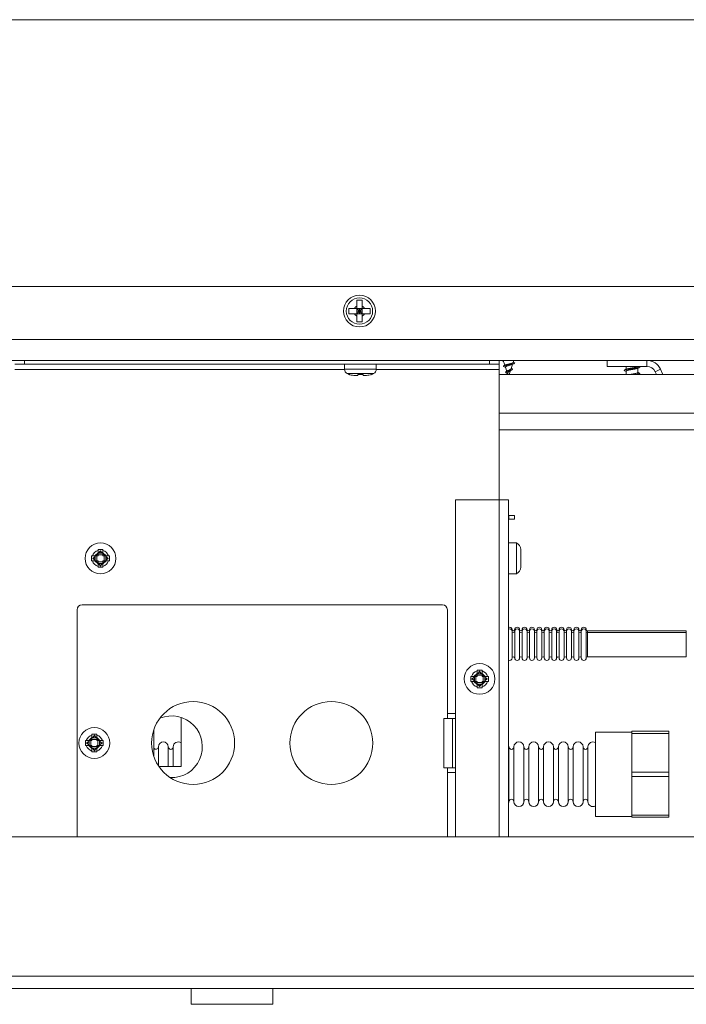
# Model space of a CAD drawing. Units: inches. Extents: x 44 to 216, y -39 to 93.
# Drawn here: x 99 to 105, y -19 to -9 of the extents above; entities that cross this region are included whole.
import ezdxf

# ---------------------------------------------------------------- set-up
doc = ezdxf.new("R2010")
doc.units = ezdxf.units.IN
doc.header["$MEASUREMENT"] = 0

msp = doc.modelspace()

# ---------------------------------------------------------------- linework, layer by layer
at = {"color": 7, "linetype": 'Continuous', "lineweight": 15}
for p, q in [((83.2091, -8.5781), (140.9231, -8.5781)), ((138.5661, -11.2788), (85.5661, -11.2788)), ((102.0931, -11.4199), (102.0391, -11.4199)), ((101.9572, -11.5018), (101.9572, -11.5558)), ((102.0153, -11.5018), (102.0391, -11.5018)), ((102.0153, -11.5558), (102.0391, -11.5558)), ((102.0391, -11.5018), (102.0931, -11.5018)), ((102.0391, -11.5018), (102.0391, -11.5558)), ((102.0391, -11.5018), (102.0661, -11.5288)), ((102.0661, -11.5288), (102.0391, -11.5558)), ((102.0661, -11.5288), (102.0391, -11.5288)), ((102.0391, -11.5796), (102.0391, -11.5558)), ((102.0391, -11.5558), (102.0931, -11.5558)), ((102.0661, -11.5288), (102.0931, -11.5018)), ((102.0661, -11.5288), (102.0661, -11.5018)), ((102.0931, -11.5288), (102.0661, -11.5288)), ((102.0661, -11.5558), (102.0661, -11.5288)), ((102.0931, -11.5558), (102.0661, -11.5288)), ((102.0931, -11.5018), (102.0931, -11.5558)), ((102.0931, -11.5796), (102.0931, -11.5558)), ((102.175, -11.5558), (102.175, -11.5018)), ((102.0391, -11.6378), (102.0931, -11.6378)), ((138.5661, -11.8162), (85.5661, -11.8162)), ((138.5661, -12.0288), (85.5661, -12.0288)), ((98.6751, -12.0288), (98.6751, -12.0668)), ((103.3821, -12.0668), (103.3821, -12.0288)), ((103.4821, -12.0288), (103.4821, -12.0668)), ((103.522, -12.0288), (103.5378, -12.0783)), ((103.6214, -12.0497), (103.6281, -12.0288)), ((104.5753, -12.0888), (104.5753, -12.0288)), ((104.9773, -12.0888), (104.9773, -12.0288)), ((98.6751, -12.0668), (98.5751, -12.0668)), ((103.3821, -12.0668), (98.6751, -12.0668)), ((101.9142, -12.0668), (101.9142, -12.117)), ((102.2359, -12.117), (102.2359, -12.0668)), ((103.4821, -12.0668), (103.3821, -12.0668)), ((103.4821, -12.1218), (103.4821, -12.0668)), ((103.4821, -12.1218), (103.4821, -13.4418)), ((103.5439, -12.0973), (103.5575, -12.1397)), ((103.5656, -12.1651), (103.5663, -12.1674)), ((103.5828, -12.1704), (103.5951, -12.1319)), ((103.601, -12.1136), (103.6155, -12.0683)), ((103.6105, -12.1133), (103.6024, -12.1092)), ((104.5753, -12.0888), (104.9773, -12.0888)), ((104.7651, -12.0888), (104.7651, -12.1188)), ((104.7651, -12.1373), (104.7651, -12.1704)), ((104.8851, -12.0892), (104.8851, -12.0888)), ((104.8851, -12.1522), (104.8851, -12.1077)), ((105.1152, -12.1184), (105.0604, -12.1428)), ((105.0604, -12.1428), (105.0727, -12.1704)), ((105.1152, -12.1184), (105.1384, -12.1704)), ((102.0243, -12.1818), (102.0481, -12.1818)), ((102.1021, -12.1723), (102.0481, -12.1723)), ((102.1021, -12.1818), (102.1258, -12.1818)), ((103.4821, -12.1704), (134.2684, -12.1704)), ((103.5663, -12.1674), (103.5673, -12.1704)), ((103.5667, -12.1686), (103.5667, -12.1686)), ((139.5486, -12.7304), (103.4821, -12.7304)), ((103.0371, -13.4418), (103.4821, -13.4418)), ((103.0371, -16.8534), (103.0371, -13.4418)), ((103.4821, -13.4418), (103.5751, -13.4418)), ((103.5751, -13.4418), (103.5751, -16.8534)), ((103.5751, -13.5988), (103.5771, -13.5988)), ((103.5751, -13.6368), (103.5771, -13.6368)), ((103.5771, -13.6368), (103.5771, -13.5988)), ((103.5771, -13.5988), (103.6371, -13.5988)), ((103.6371, -13.6368), (103.5771, -13.6368)), ((103.6371, -13.5988), (103.6371, -13.6368)), ((99.4681, -13.944), (99.4181, -13.944)), ((99.4181, -13.944), (99.4181, -13.9526)), ((99.4181, -13.9526), (99.4181, -13.9775)), ((99.4431, -13.9557), (99.4243, -13.9812)), ((99.4618, -13.9812), (99.4431, -13.9557)), ((99.4431, -13.9624), (99.4431, -13.9557)), ((99.4681, -13.944), (99.4681, -13.9526)), ((99.4681, -13.9526), (99.4681, -13.9775)), ((103.6551, -13.8778), (103.5751, -13.8778)), ((103.6551, -14.0338), (103.6551, -13.8778)), ((103.6996, -13.944), (103.7001, -13.9526)), ((103.7001, -14.0088), (103.7001, -13.9526)), ((99.3533, -14.0088), (99.3618, -14.0088)), ((99.3533, -14.0088), (99.3533, -14.0588)), ((99.3533, -14.0588), (99.3618, -14.0588)), ((99.3618, -14.0088), (99.3867, -14.0088)), ((99.3618, -14.0588), (99.3867, -14.0588)), ((99.3904, -14.0151), (99.3649, -14.0338)), ((99.3649, -14.0338), (99.3904, -14.0526)), ((99.3716, -14.0338), (99.3649, -14.0338)), ((99.3904, -14.0151), (99.3716, -14.0338)), ((99.3716, -14.0338), (99.3904, -14.0526)), ((99.4181, -13.9775), (99.3867, -14.0088)), ((99.3966, -14.0088), (99.3867, -14.0088)), ((99.3867, -14.0588), (99.4181, -14.0902)), ((99.3966, -14.0588), (99.3867, -14.0588)), ((99.3904, -14.0151), (99.3904, -14.0526)), ((99.4181, -13.9874), (99.3966, -14.0088)), ((99.3966, -14.0088), (99.4181, -14.0088)), ((99.3966, -14.0588), (99.4181, -14.0803)), ((99.3966, -14.0588), (99.4181, -14.0588)), ((99.4067, -14.0588), (99.4067, -14.0088)), ((99.4181, -13.9874), (99.4181, -13.9775)), ((99.4181, -13.9874), (99.4181, -14.0088)), ((99.4181, -13.9975), (99.4681, -13.9975)), ((99.4181, -14.0588), (99.4181, -14.0803)), ((99.4431, -13.9624), (99.4243, -13.9812)), ((99.4618, -13.9812), (99.4243, -13.9812)), ((99.4618, -13.9812), (99.4431, -13.9624)), ((99.4994, -14.0088), (99.4681, -13.9775)), ((99.4681, -13.9874), (99.4681, -13.9775)), ((99.4895, -14.0088), (99.4681, -13.9874)), ((99.4681, -13.9874), (99.4681, -14.0088)), ((99.4681, -14.0088), (99.4895, -14.0088)), ((99.4681, -14.0803), (99.4895, -14.0588)), ((99.4681, -14.0902), (99.4994, -14.0588)), ((99.4681, -14.0588), (99.4895, -14.0588)), ((99.4681, -14.0588), (99.4681, -14.0803)), ((99.4794, -14.0588), (99.4794, -14.0088)), ((99.4994, -14.0088), (99.4895, -14.0088)), ((99.4994, -14.0588), (99.4895, -14.0588)), ((99.5212, -14.0338), (99.4958, -14.0151)), ((99.4958, -14.0526), (99.4958, -14.0151)), ((99.5145, -14.0338), (99.4958, -14.0151)), ((99.4958, -14.0526), (99.5212, -14.0338)), ((99.4958, -14.0526), (99.5145, -14.0338)), ((99.4994, -14.0088), (99.5243, -14.0088)), ((99.4994, -14.0588), (99.5243, -14.0588)), ((99.5145, -14.0338), (99.5212, -14.0338)), ((99.5243, -14.0088), (99.5329, -14.0088)), ((99.5243, -14.0588), (99.5329, -14.0588)), ((99.5329, -14.0588), (99.5329, -14.0088)), ((103.6551, -14.1898), (103.6551, -14.0338)), ((103.6996, -14.0088), (103.7001, -14.0088)), ((103.6996, -14.0088), (103.6996, -14.0588)), ((103.6996, -14.0588), (103.7001, -14.0588)), ((103.7001, -14.1151), (103.7001, -14.0588)), ((99.4181, -14.0702), (99.4681, -14.0702)), ((99.4181, -14.0902), (99.4181, -14.0803)), ((99.4181, -14.0902), (99.4181, -14.1151)), ((99.4181, -14.1151), (99.4181, -14.1236)), ((99.4181, -14.1236), (99.4681, -14.1236)), ((99.4243, -14.0865), (99.4618, -14.0865)), ((99.4243, -14.0865), (99.4431, -14.112)), ((99.4243, -14.0865), (99.4431, -14.1053)), ((99.4431, -14.112), (99.4618, -14.0865)), ((99.4431, -14.1053), (99.4618, -14.0865)), ((99.4431, -14.1053), (99.4431, -14.112)), ((99.4681, -14.0902), (99.4681, -14.0803)), ((99.4681, -14.0902), (99.4681, -14.1151)), ((99.4681, -14.1151), (99.4681, -14.1236)), ((103.7001, -14.1151), (103.6996, -14.1236)), ((103.5751, -14.1898), (103.6551, -14.1898)), ((99.2061, -14.5538), (99.2061, -16.8534)), ((102.9061, -14.5038), (99.2561, -14.5038)), ((102.9561, -15.6538), (102.9561, -14.5538)), ((103.6126, -14.7554), (103.6126, -14.7731)), ((103.6376, -14.7554), (103.6376, -14.7731)), ((103.6876, -14.7554), (103.6876, -14.7731)), ((103.7126, -14.7554), (103.7126, -14.7731)), ((103.7626, -14.7554), (103.7626, -14.7731)), ((103.7876, -14.7554), (103.7876, -14.7731)), ((103.8376, -14.7554), (103.8376, -14.7731)), ((103.8626, -14.7554), (103.8626, -14.7731)), ((103.9126, -14.7554), (103.9126, -14.7731)), ((103.9376, -14.7554), (103.9376, -14.7731)), ((103.9876, -14.7554), (103.9876, -14.7731)), ((104.0126, -14.7554), (104.0126, -14.7731)), ((104.0626, -14.7554), (104.0626, -14.7731)), ((104.0876, -14.7554), (104.0876, -14.7731)), ((104.1376, -14.7554), (104.1376, -14.7731)), ((104.1626, -14.7554), (104.1626, -14.7731)), ((104.2126, -14.7554), (104.2126, -14.7731)), ((104.2376, -14.7554), (104.2376, -14.7731)), ((104.2876, -14.7554), (104.2876, -14.7731)), ((104.3126, -14.7554), (104.3126, -14.7731)), ((104.3626, -14.7554), (104.3626, -14.7731)), ((103.6126, -14.7731), (103.6126, -15.0421)), ((103.6376, -14.7731), (103.6376, -15.0421)), ((103.6876, -14.7731), (103.6876, -15.0421)), ((103.7126, -14.7731), (103.7126, -15.0421)), ((103.7626, -14.7731), (103.7626, -15.0421)), ((103.7876, -14.7731), (103.7876, -15.0421)), ((103.8376, -14.7731), (103.8376, -15.0421)), ((103.8626, -14.7731), (103.8626, -15.0421)), ((103.9126, -14.7731), (103.9126, -15.0421)), ((103.9376, -14.7731), (103.9376, -15.0421)), ((103.9876, -14.7731), (103.9876, -15.0421)), ((104.0126, -14.7731), (104.0126, -15.0421)), ((104.0626, -14.7731), (104.0626, -15.0421)), ((104.0876, -14.7731), (104.0876, -15.0421)), ((104.1376, -14.7731), (104.1376, -15.0421)), ((104.1626, -14.7731), (104.1626, -15.0421)), ((104.2126, -14.7731), (104.2126, -15.0421)), ((104.2376, -14.7731), (104.2376, -15.0421)), ((104.2876, -14.7731), (104.2876, -15.0421)), ((104.3126, -14.7731), (104.3126, -15.0421)), ((104.3626, -14.7731), (104.3626, -15.0421)), ((105.3751, -14.7679), (104.3751, -14.7679)), ((105.3751, -14.7856), (104.3751, -14.7856)), ((105.3751, -14.7679), (105.3751, -14.7856)), ((105.3751, -14.7856), (105.3751, -15.0296)), ((104.3751, -15.0296), (105.3751, -15.0296)), ((103.1923, -15.2293), (103.1923, -15.2793)), ((103.1923, -15.2293), (103.2008, -15.2293)), ((103.2008, -15.2293), (103.2257, -15.2293)), ((103.2294, -15.2356), (103.2039, -15.2543)), ((103.2039, -15.2543), (103.2294, -15.2731)), ((103.2106, -15.2543), (103.2039, -15.2543)), ((103.2294, -15.2356), (103.2106, -15.2543)), ((103.2106, -15.2543), (103.2294, -15.2731)), ((103.2571, -15.198), (103.2257, -15.2293)), ((103.2356, -15.2293), (103.2257, -15.2293)), ((103.2294, -15.2356), (103.2294, -15.2731)), ((103.2571, -15.2079), (103.2356, -15.2293)), ((103.2356, -15.2293), (103.2571, -15.2293)), ((103.2457, -15.2793), (103.2457, -15.2293)), ((103.3071, -15.1645), (103.2571, -15.1645)), ((103.2571, -15.1645), (103.2571, -15.1731)), ((103.2571, -15.1731), (103.2571, -15.198)), ((103.2571, -15.2079), (103.2571, -15.198)), ((103.2571, -15.2079), (103.2571, -15.2293)), ((103.2571, -15.218), (103.3071, -15.218)), ((103.2821, -15.1762), (103.2633, -15.2016)), ((103.2821, -15.1829), (103.2633, -15.2016)), ((103.3008, -15.2016), (103.2633, -15.2016)), ((103.3008, -15.2016), (103.2821, -15.1762)), ((103.2821, -15.1829), (103.2821, -15.1762)), ((103.3008, -15.2016), (103.2821, -15.1829)), ((103.3071, -15.1645), (103.3071, -15.1731)), ((103.3071, -15.1731), (103.3071, -15.198)), ((103.3384, -15.2293), (103.3071, -15.198)), ((103.3071, -15.2079), (103.3071, -15.198)), ((103.3285, -15.2293), (103.3071, -15.2079)), ((103.3071, -15.2079), (103.3071, -15.2293)), ((103.3071, -15.2293), (103.3285, -15.2293)), ((103.3184, -15.2793), (103.3184, -15.2293)), ((103.3384, -15.2293), (103.3285, -15.2293)), ((103.3602, -15.2543), (103.3348, -15.2356)), ((103.3348, -15.2731), (103.3348, -15.2356)), ((103.3535, -15.2543), (103.3348, -15.2356)), ((103.3348, -15.2731), (103.3602, -15.2543)), ((103.3348, -15.2731), (103.3535, -15.2543)), ((103.3384, -15.2293), (103.3633, -15.2293)), ((103.3535, -15.2543), (103.3602, -15.2543)), ((103.3633, -15.2293), (103.3719, -15.2293)), ((103.3719, -15.2793), (103.3719, -15.2293)), ((103.1923, -15.2793), (103.2008, -15.2793)), ((103.2008, -15.2793), (103.2257, -15.2793)), ((103.2257, -15.2793), (103.2571, -15.3107)), ((103.2356, -15.2793), (103.2257, -15.2793)), ((103.2356, -15.2793), (103.2571, -15.3008)), ((103.2356, -15.2793), (103.2571, -15.2793)), ((103.2571, -15.2793), (103.2571, -15.3008)), ((103.2571, -15.2907), (103.3071, -15.2907)), ((103.2571, -15.3107), (103.2571, -15.3008)), ((103.2571, -15.3107), (103.2571, -15.3356)), ((103.2571, -15.3356), (103.2571, -15.3441)), ((103.2571, -15.3441), (103.3071, -15.3441)), ((103.2633, -15.307), (103.3008, -15.307)), ((103.2633, -15.307), (103.2821, -15.3325)), ((103.2633, -15.307), (103.2821, -15.3258)), ((103.2821, -15.3325), (103.3008, -15.307)), ((103.2821, -15.3258), (103.3008, -15.307)), ((103.2821, -15.3258), (103.2821, -15.3325)), ((103.3071, -15.3107), (103.3384, -15.2793)), ((103.3071, -15.3008), (103.3285, -15.2793)), ((103.3071, -15.2793), (103.3285, -15.2793)), ((103.3071, -15.2793), (103.3071, -15.3008)), ((103.3071, -15.3107), (103.3071, -15.3008)), ((103.3071, -15.3107), (103.3071, -15.3356)), ((103.3071, -15.3356), (103.3071, -15.3441)), ((103.3384, -15.2793), (103.3285, -15.2793)), ((103.3384, -15.2793), (103.3633, -15.2793)), ((103.3633, -15.2793), (103.3719, -15.2793)), ((100.2601, -15.6451), (100.2601, -16.1418)), ((102.9198, -15.6538), (102.9561, -15.6538)), ((102.9198, -16.1538), (102.9198, -15.6538)), ((103.0371, -15.6038), (102.9561, -15.6038)), ((102.9561, -15.6538), (103.0086, -15.6538)), ((103.0086, -16.1538), (103.0086, -15.6538)), ((103.0371, -15.6538), (103.0086, -15.6538)), ((99.3561, -15.8475), (99.3247, -15.8788)), ((99.4061, -15.814), (99.3561, -15.814)), ((99.3561, -15.814), (99.3561, -15.8226)), ((99.3561, -15.8226), (99.3561, -15.8475)), ((99.3561, -15.8574), (99.3561, -15.8475)), ((99.3811, -15.8257), (99.3623, -15.8512)), ((99.3811, -15.8324), (99.3623, -15.8512)), ((99.3998, -15.8512), (99.3623, -15.8512)), ((99.3998, -15.8512), (99.3811, -15.8257)), ((99.3811, -15.8324), (99.3811, -15.8257)), ((99.3998, -15.8512), (99.3811, -15.8324)), ((99.4061, -15.814), (99.4061, -15.8226)), ((99.4061, -15.8226), (99.4061, -15.8475)), ((99.4374, -15.8788), (99.4061, -15.8475)), ((99.4061, -15.8574), (99.4061, -15.8475)), ((99.9821, -16.035), (99.9821, -15.7727)), ((104.8251, -15.7926), (104.4551, -15.7926)), ((104.4551, -15.7926), (104.4551, -16.6476)), ((105.2001, -15.7851), (104.8251, -15.7851)), ((104.8251, -15.7851), (104.8251, -15.8072)), ((104.8251, -15.8072), (105.2001, -15.8072)), ((104.8251, -16.1979), (104.8251, -15.8072)), ((105.2001, -15.7851), (105.2001, -15.8072)), ((105.2001, -15.8072), (105.2001, -16.1979)), ((99.2913, -15.8788), (99.2913, -15.9288)), ((99.2913, -15.8788), (99.2998, -15.8788)), ((99.2913, -15.9288), (99.2998, -15.9288)), ((99.2998, -15.8788), (99.3247, -15.8788)), ((99.2998, -15.9288), (99.3247, -15.9288)), ((99.3284, -15.8851), (99.3029, -15.9038)), ((99.3029, -15.9038), (99.3284, -15.9226)), ((99.3096, -15.9038), (99.3029, -15.9038)), ((99.3284, -15.8851), (99.3096, -15.9038)), ((99.3096, -15.9038), (99.3284, -15.9226)), ((99.3346, -15.8788), (99.3247, -15.8788)), ((99.3247, -15.9288), (99.3561, -15.9602)), ((99.3346, -15.9288), (99.3247, -15.9288)), ((99.3284, -15.8851), (99.3284, -15.9226)), ((99.3561, -15.8574), (99.3346, -15.8788)), ((99.3346, -15.8788), (99.3561, -15.8788)), ((99.3346, -15.9288), (99.3561, -15.9503)), ((99.3346, -15.9288), (99.3561, -15.9288)), ((99.3447, -15.9288), (99.3447, -15.8788)), ((99.3561, -15.8574), (99.3561, -15.8788)), ((99.3561, -15.8675), (99.4061, -15.8675)), ((99.3561, -15.9288), (99.3561, -15.9503)), ((99.3561, -15.9402), (99.4061, -15.9402)), ((99.3561, -15.9602), (99.3561, -15.9503)), ((99.4275, -15.8788), (99.4061, -15.8574)), ((99.4061, -15.8574), (99.4061, -15.8788)), ((99.4061, -15.8788), (99.4275, -15.8788)), ((99.4061, -15.9503), (99.4275, -15.9288)), ((99.4061, -15.9602), (99.4374, -15.9288)), ((99.4061, -15.9288), (99.4275, -15.9288)), ((99.4061, -15.9288), (99.4061, -15.9503)), ((99.4061, -15.9602), (99.4061, -15.9503)), ((99.4174, -15.9288), (99.4174, -15.8788)), ((99.4374, -15.8788), (99.4275, -15.8788)), ((99.4374, -15.9288), (99.4275, -15.9288)), ((99.4592, -15.9038), (99.4338, -15.8851)), ((99.4338, -15.9226), (99.4338, -15.8851)), ((99.4525, -15.9038), (99.4338, -15.8851)), ((99.4338, -15.9226), (99.4592, -15.9038)), ((99.4338, -15.9226), (99.4525, -15.9038)), ((99.4374, -15.8788), (99.4623, -15.8788)), ((99.4374, -15.9288), (99.4623, -15.9288)), ((99.4525, -15.9038), (99.4592, -15.9038)), ((99.4623, -15.8788), (99.4709, -15.8788)), ((99.4623, -15.9288), (99.4709, -15.9288)), ((99.4709, -15.9288), (99.4709, -15.8788)), ((100.0301, -15.9426), (100.0301, -16.1345)), ((100.1301, -15.9426), (100.1301, -16.1418)), ((100.1801, -15.9426), (100.1801, -16.1418)), ((103.5801, -15.9426), (103.5801, -16.4976)), ((103.6301, -15.9426), (103.6301, -16.4976)), ((103.7301, -15.9426), (103.7301, -16.4976)), ((103.7801, -15.9426), (103.7801, -16.4976)), ((103.8801, -15.9426), (103.8801, -16.4976)), ((103.9301, -15.9426), (103.9301, -16.4976)), ((104.0301, -15.9426), (104.0301, -16.4976)), ((104.0801, -15.9426), (104.0801, -16.4976)), ((104.1801, -15.9426), (104.1801, -16.4976)), ((104.2301, -15.9426), (104.2301, -16.4976)), ((104.3301, -15.9426), (104.3301, -16.4976)), ((104.3801, -15.9426), (104.3801, -16.4976)), ((99.3561, -15.9602), (99.3561, -15.9851)), ((99.3561, -15.9851), (99.3561, -15.9936)), ((99.3561, -15.9936), (99.4061, -15.9936)), ((99.3623, -15.9565), (99.3998, -15.9565)), ((99.3623, -15.9565), (99.3811, -15.982)), ((99.3623, -15.9565), (99.3811, -15.9753)), ((99.3811, -15.982), (99.3998, -15.9565)), ((99.3811, -15.9753), (99.3998, -15.9565)), ((99.3811, -15.9753), (99.3811, -15.982)), ((99.4061, -15.9602), (99.4061, -15.9851)), ((99.4061, -15.9851), (99.4061, -15.9936)), ((100.035, -16.1418), (100.2601, -16.1418)), ((102.9561, -16.1538), (102.9198, -16.1538)), ((102.9561, -16.8534), (102.9561, -16.1538)), ((103.0086, -16.1538), (102.9561, -16.1538)), ((103.0086, -16.1538), (103.0371, -16.1538)), ((102.9561, -16.2038), (103.0371, -16.2038)), ((105.2001, -16.1979), (104.8251, -16.1979)), ((104.8251, -16.1979), (104.8251, -16.2422)), ((104.8251, -16.2422), (105.2001, -16.2422)), ((104.8251, -16.6329), (104.8251, -16.2422)), ((105.2001, -16.1979), (105.2001, -16.2422)), ((105.2001, -16.2422), (105.2001, -16.6329)), ((104.4551, -16.6476), (104.8251, -16.6476)), ((105.2001, -16.6329), (104.8251, -16.6329)), ((104.8251, -16.6329), (104.8251, -16.6551)), ((105.2001, -16.6329), (105.2001, -16.6551)), ((104.8251, -16.6551), (105.2001, -16.6551)), ((74.8136, -16.8534), (149.3186, -16.8534)), ((91.9271, -18.3914), (149.3186, -18.3914)), ((100.3601, -18.3914), (100.3601, -18.5498)), ((101.1901, -18.5498), (101.1901, -18.3914)), ((101.1901, -18.5498), (100.3601, -18.5498))]:
    msp.add_line(p, q, dxfattribs=at)
at = {"color": 8, "linetype": 'Continuous', "lineweight": 15}
for p, q in [((98.5751, -12.1218), (101.9144, -12.1218)), ((101.9142, -12.117), (102.2359, -12.117)), ((101.9417, -12.1628), (102.2084, -12.1628)), ((102.2357, -12.1218), (103.4821, -12.1218)), ((103.4821, -12.5634), (139.5486, -12.5634)), ((103.4821, -13.4418), (103.4821, -16.8534)), ((104.3751, -14.7679), (104.3751, -14.7856)), ((104.3751, -14.7856), (104.3751, -15.0296)), ((91.9271, -18.2659), (149.3186, -18.2659))]:
    msp.add_line(p, q, dxfattribs=at)
at = {"color": 7, "linetype": 'Continuous', "lineweight": 15, "flags": 128}
for points in [[(103.6103, -12.1133), (103.6135, -12.1151), (103.6153, -12.1175), (103.6148, -12.1198), (103.6122, -12.1221), (103.6076, -12.1245), (103.6015, -12.1268), (103.5941, -12.1292), (103.5861, -12.1315), (103.5778, -12.1339), (103.5698, -12.1362), (103.5624, -12.1386), (103.5561, -12.1409), (103.5512, -12.1432), (103.5479, -12.1456), (103.5462, -12.1479), (103.546, -12.1489), (103.546, -12.1489)], [(103.5801, -15.9426), (103.5763, -15.9234), (103.5751, -15.9208)], [(103.5751, -16.5194), (103.5763, -16.5167), (103.5801, -16.4976)]]:
    msp.add_lwpolyline(points, dxfattribs=at)
at = {"color": 7, "linetype": 'Continuous', "lineweight": 15}
for centre, radius in [((102.0661, -11.5288), 0.1609), ((102.0661, -11.5288), 0.1334), ((99.4431, -14.0338), 0.156), ((103.2821, -15.2543), 0.156), ((100.3811, -15.9038), 0.42), ((101.7811, -15.9038), 0.42), ((99.3811, -15.9038), 0.156)]:
    msp.add_circle(centre, radius, dxfattribs=at)
for centre, radius, start, end in [((102.0661, -11.5288), 0.0575, 118.00608, 151.99392), ((102.0661, -11.5288), 0.0575, 208.00608, 241.99392), ((102.0661, -11.5288), 0.0575, 28.00608, 61.99392), ((102.0661, -11.5288), 0.0575, 298.00608, 331.99392), ((104.9773, -12.1798), 0.151, 24, 90), ((101.9662, -12.117), 0.052, 180, 241.88306), ((102.0176, -12.0208), 0.161, 241.88306, 251.29951), ((102.1326, -12.0208), 0.161, 288.73717, 298.11694), ((102.1839, -12.117), 0.052, 298.11694, 0), ((104.9773, -12.1798), 0.091, 24, 90), ((99.4431, -14.0338), 0.085, 107.10464, 162.89536), ((99.4431, -14.0338), 0.085, 17.10464, 72.89536), ((103.6215, -13.9488), 0.0785, 3.51828, 64.73328), ((99.4431, -14.0338), 0.085, 197.10464, 252.89536), ((99.4431, -14.0338), 0.085, 287.10464, 342.89536), ((103.6215, -14.1188), 0.0785, 295.26672, 356.47795), ((99.2561, -14.5538), 0.05, 90, 180), ((102.9061, -14.5538), 0.05, 0, 90), ((103.5876, -14.7554), 0.025, 0, 120), ((103.5876, -14.7731), 0.025, 0, 120), ((103.6251, -14.7554), 0.0125, 180, 0), ((103.6626, -14.7554), 0.025, 0, 180), ((103.6626, -14.7731), 0.025, 0, 180), ((103.7001, -14.7554), 0.0125, 180, 0), ((103.7376, -14.7554), 0.025, 0, 180), ((103.7376, -14.7731), 0.025, 0, 180), ((103.7751, -14.7554), 0.0125, 180, 0), ((103.8126, -14.7554), 0.025, 0, 180), ((103.8126, -14.7731), 0.025, 0, 180), ((103.8501, -14.7554), 0.0125, 180, 0), ((103.8876, -14.7554), 0.025, 0, 180), ((103.8876, -14.7731), 0.025, 0, 180), ((103.9251, -14.7554), 0.0125, 180, 0), ((103.9626, -14.7554), 0.025, 0, 180), ((103.9626, -14.7731), 0.025, 0, 180), ((104.0001, -14.7554), 0.0125, 180, 0), ((104.0376, -14.7554), 0.025, 0, 180), ((104.0376, -14.7731), 0.025, 0, 180), ((104.0751, -14.7554), 0.0125, 180, 0), ((104.1126, -14.7554), 0.025, 0, 180), ((104.1126, -14.7731), 0.025, 0, 180), ((104.1501, -14.7554), 0.0125, 180, 0), ((104.1876, -14.7554), 0.025, 0, 180), ((104.1876, -14.7731), 0.025, 0, 180), ((104.2251, -14.7554), 0.0125, 180, 0), ((104.2626, -14.7554), 0.025, 0, 180), ((104.2626, -14.7731), 0.025, 0, 180), ((104.3001, -14.7554), 0.0125, 180, 0), ((104.3376, -14.7554), 0.025, 0, 180), ((104.3376, -14.7731), 0.025, 0, 180), ((104.3751, -14.7554), 0.0125, 180, 270), ((103.6251, -14.7731), 0.0125, 180, 0), ((103.7001, -14.7731), 0.0125, 180, 0), ((103.7751, -14.7731), 0.0125, 180, 0), ((103.8501, -14.7731), 0.0125, 180, 0), ((103.9251, -14.7731), 0.0125, 180, 0), ((104.0001, -14.7731), 0.0125, 180, 0), ((104.0751, -14.7731), 0.0125, 180, 0), ((104.1501, -14.7731), 0.0125, 180, 0), ((104.2251, -14.7731), 0.0125, 180, 0), ((104.3001, -14.7731), 0.0125, 180, 0), ((104.3751, -14.7731), 0.0125, 180, 270), ((103.5876, -15.0421), 0.025, 240, 0), ((103.6251, -15.0421), 0.0125, 0, 180), ((103.6626, -15.0421), 0.025, 180, 0), ((103.7001, -15.0421), 0.0125, 0, 180), ((103.7376, -15.0421), 0.025, 180, 0), ((103.7751, -15.0421), 0.0125, 0, 180), ((103.8126, -15.0421), 0.025, 180, 0), ((103.8501, -15.0421), 0.0125, 0, 180), ((103.8876, -15.0421), 0.025, 180, 0), ((103.9251, -15.0421), 0.0125, 0, 180), ((103.9626, -15.0421), 0.025, 180, 0), ((104.0001, -15.0421), 0.0125, 0, 180), ((104.0376, -15.0421), 0.025, 180, 0), ((104.0751, -15.0421), 0.0125, 0, 180), ((104.1126, -15.0421), 0.025, 180, 0), ((104.1501, -15.0421), 0.0125, 0, 180), ((104.1876, -15.0421), 0.025, 180, 0), ((104.2251, -15.0421), 0.0125, 0, 180), ((104.2626, -15.0421), 0.025, 180, 0), ((104.3001, -15.0421), 0.0125, 0, 180), ((104.3376, -15.0421), 0.025, 180, 0), ((104.3751, -15.0421), 0.0125, 90, 180), ((103.2821, -15.2543), 0.085, 107.10464, 162.89536), ((103.2821, -15.2543), 0.085, 17.10464, 72.89536), ((103.2821, -15.2543), 0.085, 197.10464, 252.89536), ((103.2821, -15.2543), 0.085, 287.10464, 342.89536), ((100.1621, -15.9418), 0.3125, 267.65155, 112.0359), ((99.3811, -15.9038), 0.085, 107.10464, 162.89536), ((99.3811, -15.9038), 0.085, 17.10464, 72.89536), ((99.3811, -15.9038), 0.085, 197.10464, 252.89536), ((99.3811, -15.9038), 0.085, 287.10464, 342.89536), ((100.0051, -15.9426), 0.025, 203.07392, 0), ((100.0801, -15.9426), 0.05, 0, 180), ((100.1551, -15.9426), 0.025, 180, 0), ((100.2301, -15.9426), 0.05, 53.1301, 180), ((103.6051, -15.9426), 0.025, 180, 0), ((103.6801, -15.9426), 0.05, 0, 180), ((103.7551, -15.9426), 0.025, 180, 0), ((103.8301, -15.9426), 0.05, 0, 180), ((103.9051, -15.9426), 0.025, 180, 0), ((103.9801, -15.9426), 0.05, 0, 180), ((104.0551, -15.9426), 0.025, 180, 0), ((104.1301, -15.9426), 0.05, 0, 180), ((104.2051, -15.9426), 0.025, 180, 0), ((104.2801, -15.9426), 0.05, 0, 180), ((104.3551, -15.9426), 0.025, 180, 0), ((104.4301, -15.9426), 0.05, 60, 180), ((103.6051, -16.4976), 0.025, 0, 180), ((103.6801, -16.4976), 0.05, 180, 0), ((103.7551, -16.4976), 0.025, 0, 180), ((103.8301, -16.4976), 0.05, 180, 0), ((103.9051, -16.4976), 0.025, 0, 180), ((103.9801, -16.4976), 0.05, 180, 0), ((104.0551, -16.4976), 0.025, 0, 180), ((104.1301, -16.4976), 0.05, 180, 0), ((104.2051, -16.4976), 0.025, 0, 180), ((104.2801, -16.4976), 0.05, 180, 0), ((104.3551, -16.4976), 0.025, 0, 180), ((104.4301, -16.4976), 0.05, 180, 300)]:
    msp.add_arc(centre, radius, start, end, dxfattribs=at)
msp.add_ellipse((103.6075, -12.0557), major_axis=(0.0396, 0.1146), ratio=0.091493, start_param=2.578967, end_param=2.990757, dxfattribs=at)
for points, knots in [([(102.0391, -11.4781), (102.0391, -11.4617), (102.0391, -11.4419), (102.0391, -11.4232), (102.0391, -11.4199)], [0, 0, 0, 0, 0.8252933, 1, 1, 1, 1]), ([(102.0931, -11.4781), (102.0931, -11.4617), (102.0931, -11.4419), (102.0931, -11.4232), (102.0931, -11.4199)], [0, 0, 0, 0, 0.8252933, 1, 1, 1, 1]), ([(101.9572, -11.5018), (101.9585, -11.5018), (101.977, -11.5018), (101.9969, -11.5018), (102.0152, -11.5018), (102.0153, -11.5018)], [0, 0, 0, 0, 0.0691895, 0.9943322, 1, 1, 1, 1]), ([(101.9572, -11.5558), (101.9585, -11.5558), (101.977, -11.5558), (101.9969, -11.5558), (102.0152, -11.5558), (102.0153, -11.5558)], [0, 0, 0, 0, 0.0691895, 0.9943322, 1, 1, 1, 1]), ([(102.0391, -11.5018), (102.0391, -11.501), (102.0391, -11.4924), (102.0391, -11.4849), (102.0391, -11.4781)], [0, 0, 0, 0, 0.100622, 1, 1, 1, 1]), ([(102.0931, -11.5018), (102.0931, -11.501), (102.0931, -11.4924), (102.0931, -11.4849), (102.0931, -11.4781)], [0, 0, 0, 0, 0.100622, 1, 1, 1, 1]), ([(102.0931, -11.5018), (102.094, -11.5018), (102.1025, -11.5018), (102.1101, -11.5018), (102.1169, -11.5018)], [0, 0, 0, 0, 0.10062, 1, 1, 1, 1]), ([(102.0931, -11.5558), (102.094, -11.5558), (102.1025, -11.5558), (102.1101, -11.5558), (102.1169, -11.5558)], [0, 0, 0, 0, 0.10062, 1, 1, 1, 1]), ([(102.1169, -11.5018), (102.1332, -11.5018), (102.1531, -11.5018), (102.1718, -11.5018), (102.175, -11.5018)], [0, 0, 0, 0, 0.825274, 1, 1, 1, 1]), ([(102.1169, -11.5558), (102.1332, -11.5558), (102.1531, -11.5558), (102.1718, -11.5558), (102.175, -11.5558)], [0, 0, 0, 0, 0.825274, 1, 1, 1, 1]), ([(102.0391, -11.6378), (102.0391, -11.6365), (102.0391, -11.618), (102.0391, -11.598), (102.0391, -11.5797), (102.0391, -11.5796)], [0, 0, 0, 0, 0.069191, 0.994332, 1, 1, 1, 1]), ([(102.0931, -11.6378), (102.0931, -11.6365), (102.0931, -11.618), (102.0931, -11.598), (102.0931, -11.5797), (102.0931, -11.5796)], [0, 0, 0, 0, 0.069191, 0.994332, 1, 1, 1, 1]), ([(103.5064, -12.0288), (103.5094, -12.0302), (103.5155, -12.0329), (103.5216, -12.0357), (103.5246, -12.0371)], [0, 0, 0, 0, 0.494026, 1, 1, 1, 1]), ([(103.529, -12.0288), (103.5263, -12.03), (103.5201, -12.0327), (103.5205, -12.0356), (103.5256, -12.0374), (103.5261, -12.0375)], [0, 0, 0, 0, 0.411371, 0.945197, 1, 1, 1, 1]), ([(103.6339, -12.0525), (103.6351, -12.0531), (103.638, -12.0544), (103.6385, -12.0565), (103.636, -12.0588), (103.6301, -12.0612), (103.6214, -12.0635), (103.6104, -12.0659), (103.5977, -12.0682), (103.5842, -12.0706), (103.5706, -12.0729), (103.5576, -12.0753), (103.5459, -12.0776), (103.5362, -12.0799), (103.529, -12.0823), (103.5245, -12.0846), (103.5229, -12.087), (103.524, -12.0892), (103.5269, -12.0907), (103.5282, -12.0914)], [0, 0, 0, 0, 0.048093, 0.114572, 0.18017, 0.244909, 0.308766, 0.371768, 0.433887, 0.495149, 0.555533, 0.61506, 0.673707, 0.7315, 0.788415, 0.844476, 0.89966, 0.95399, 1, 1, 1, 1]), ([(103.6213, -12.0497), (103.6205, -12.0508), (103.6189, -12.0531), (103.6098, -12.0566), (103.5973, -12.0602), (103.5826, -12.0638), (103.5676, -12.0674), (103.5549, -12.0709), (103.547, -12.0734), (103.545, -12.0747), (103.5449, -12.0748)], [0, 0, 0, 0, 0.145962, 0.295258, 0.441827, 0.584801, 0.723762, 0.859475, 0.992569, 1, 1, 1, 1]), ([(103.6118, -12.0701), (103.6154, -12.0683), (103.6227, -12.0647), (103.6303, -12.0613), (103.6341, -12.0595)], [0, 0, 0, 0, 0.491922, 1, 1, 1, 1]), ([(103.6343, -12.0525), (103.6307, -12.0509), (103.6267, -12.0491), (103.6227, -12.0472), (103.6223, -12.047)], [0, 0, 0, 0, 0.894624, 1, 1, 1, 1]), ([(103.528, -12.0913), (103.532, -12.0932), (103.5377, -12.0959), (103.5431, -12.0989), (103.5447, -12.0998)], [0, 0, 0, 0, 0.6896307, 1, 1, 1, 1]), ([(103.5449, -12.0747), (103.543, -12.0757), (103.5376, -12.0785), (103.5318, -12.0811), (103.5281, -12.0829)], [0, 0, 0, 0, 0.347611, 1, 1, 1, 1]), ([(103.5442, -12.0972), (103.544, -12.0969), (103.543, -12.0955), (103.545, -12.093), (103.5501, -12.0896), (103.5589, -12.0862), (103.5671, -12.0839), (103.5719, -12.0825), (103.5728, -12.0822)], [0, 0, 0, 0, 0.048136, 0.266272, 0.486244, 0.712012, 0.946721, 1, 1, 1, 1]), ([(103.5667, -12.1686), (103.5667, -12.1686), (103.5666, -12.1685), (103.5664, -12.1684), (103.5661, -12.1678), (103.5658, -12.1665), (103.5638, -12.1627), (103.559, -12.158), (103.5526, -12.1531), (103.5482, -12.1503), (103.546, -12.1489)], [0, 0, 0, 0, 0.005634, 0.011255, 0.021919, 0.067077, 0.15768, 0.450254, 0.723102, 1, 1, 1, 1]), ([(103.5651, -12.1348), (103.5643, -12.1355), (103.5608, -12.1383), (103.5558, -12.1409), (103.552, -12.1428)], [0, 0, 0, 0, 0.236782, 1, 1, 1, 1]), ([(103.5663, -12.1674), (103.5662, -12.1671), (103.5661, -12.1666), (103.5658, -12.1658), (103.5654, -12.1646), (103.5649, -12.1627), (103.5643, -12.1589), (103.5653, -12.1549), (103.5684, -12.1504), (103.5734, -12.1463), (103.5796, -12.1423), (103.5859, -12.1385), (103.5891, -12.1362), (103.5906, -12.1351)], [0, 0, 0, 0, 0.019956, 0.032668, 0.045389, 0.099663, 0.176559, 0.313747, 0.438266, 0.576077, 0.718355, 0.864111, 1, 1, 1, 1]), ([(103.6006, -12.1135), (103.6005, -12.114), (103.6003, -12.1157), (103.5964, -12.1187), (103.5898, -12.1225), (103.5815, -12.1264), (103.5734, -12.1303), (103.5676, -12.1331), (103.5656, -12.1348), (103.5653, -12.1351)], [0, 0, 0, 0, 0.080449, 0.27109, 0.454558, 0.631639, 0.801703, 0.965839, 1, 1, 1, 1]), ([(103.612, -12.07), (103.6094, -12.0711), (103.6043, -12.0734), (103.5933, -12.0766), (103.5826, -12.0796), (103.576, -12.0814), (103.5728, -12.0822)], [0, 0, 0, 0, 0.289717, 0.578578, 0.791901, 1, 1, 1, 1]), ([(103.5892, -12.1364), (103.5905, -12.1353), (103.5933, -12.133), (103.6002, -12.1286), (103.6062, -12.1254), (103.6102, -12.1233)], [0, 0, 0, 0, 0.235276, 0.479463, 1, 1, 1, 1]), ([(104.9011, -12.1004), (104.9005, -12.1008), (104.8983, -12.1019), (104.8898, -12.1039), (104.8764, -12.1064), (104.8596, -12.1088), (104.8408, -12.1113), (104.8211, -12.1137), (104.8016, -12.1162), (104.7835, -12.1187), (104.7679, -12.1211), (104.7558, -12.1236), (104.7477, -12.126), (104.7445, -12.1285), (104.745, -12.1305), (104.7482, -12.1317), (104.7492, -12.132)], [0, 0, 0, 0, 0.0315686, 0.1095481, 0.1875197, 0.2655025, 0.3434765, 0.4214511, 0.4994334, 0.5774054, 0.6553858, 0.7333641, 0.8113367, 0.8893184, 0.967293, 1, 1, 1, 1]), ([(104.7697, -12.1167), (104.7662, -12.1183), (104.7591, -12.1214), (104.7521, -12.1245), (104.7485, -12.126)], [0, 0, 0, 0, 0.4971043, 1, 1, 1, 1]), ([(104.7486, -12.132), (104.7523, -12.1336), (104.7578, -12.136), (104.7633, -12.1384), (104.7651, -12.1392)], [0, 0, 0, 0, 0.670112, 1, 1, 1, 1]), ([(104.7651, -12.1373), (104.7657, -12.1361), (104.7671, -12.1338), (104.7777, -12.1304), (104.7933, -12.127), (104.8128, -12.1236), (104.8335, -12.1201), (104.8535, -12.1167), (104.8695, -12.1133), (104.8788, -12.1109), (104.8804, -12.1097), (104.8805, -12.1096)], [0, 0, 0, 0, 0.124095, 0.248209, 0.372313, 0.496424, 0.620533, 0.74465, 0.868758, 0.992875, 1, 1, 1, 1]), ([(104.8848, -12.0892), (104.8843, -12.0902), (104.8834, -12.0924), (104.8736, -12.0957), (104.8585, -12.0992), (104.8393, -12.1026), (104.8186, -12.106), (104.7984, -12.1095), (104.782, -12.1129), (104.772, -12.1154), (104.7701, -12.1167), (104.7698, -12.1169)], [0, 0, 0, 0, 0.111965, 0.235855, 0.359756, 0.483647, 0.607548, 0.731446, 0.855347, 0.979249, 1, 1, 1, 1]), ([(104.8842, -12.1522), (104.8843, -12.1528), (104.8847, -12.1546), (104.8778, -12.1575), (104.8647, -12.1609), (104.8467, -12.1643), (104.8276, -12.1675), (104.8157, -12.1696), (104.8104, -12.1704)], [0, 0, 0, 0, 0.1006693, 0.2887386, 0.4767927, 0.6648687, 0.8529274, 1, 1, 1, 1]), ([(104.9013, -12.1576), (104.9018, -12.1577), (104.9047, -12.1587), (104.9056, -12.1605), (104.9035, -12.163), (104.8964, -12.1654), (104.8848, -12.1679), (104.8751, -12.1696), (104.869, -12.1704), (104.8687, -12.1704)], [0, 0, 0, 0, 0.036848, 0.22783, 0.418817, 0.609784, 0.800779, 0.991751, 1, 1, 1, 1]), ([(104.8796, -12.1101), (104.8833, -12.1085), (104.8906, -12.1052), (104.898, -12.102), (104.9017, -12.1004)], [0, 0, 0, 0, 0.496951, 1, 1, 1, 1]), ([(104.9017, -12.1576), (104.8981, -12.156), (104.8926, -12.1536), (104.8871, -12.1512), (104.8851, -12.1503)], [0, 0, 0, 0, 0.637673, 1, 1, 1, 1]), ([(104.8856, -12.1704), (104.8873, -12.1697), (104.8926, -12.1673), (104.898, -12.165), (104.9017, -12.1634)], [0, 0, 0, 0, 0.311401, 1, 1, 1, 1]), ([(104.9016, -12.0945), (104.898, -12.093), (104.8937, -12.0911), (104.8894, -12.0892), (104.8886, -12.0888)], [0, 0, 0, 0, 0.812407, 1, 1, 1, 1]), ([(104.9012, -12.0945), (104.9026, -12.0952), (104.9059, -12.0967), (104.9048, -12.0982), (104.9042, -12.099)], [0, 0, 0, 0, 0.4476774, 1, 1, 1, 1]), ([(101.9661, -12.1723), (101.9674, -12.1727), (101.9859, -12.179), (102.0059, -12.1818), (102.0242, -12.1818), (102.0243, -12.1818)], [0, 0, 0, 0, 0.069191, 0.994332, 1, 1, 1, 1]), ([(102.0481, -12.1818), (102.0481, -12.1808), (102.0481, -12.1796), (102.0481, -12.1733), (102.0481, -12.1723)], [0, 0, 0, 0, 0.825294, 1, 1, 1, 1]), ([(102.1021, -12.1818), (102.1021, -12.1808), (102.1021, -12.1796), (102.1021, -12.1733), (102.1021, -12.1723)], [0, 0, 0, 0, 0.825294, 1, 1, 1, 1]), ([(102.1258, -12.1818), (102.1422, -12.1808), (102.162, -12.1796), (102.1807, -12.1733), (102.184, -12.1723)], [0, 0, 0, 0, 0.825296, 1, 1, 1, 1]), ([(103.5663, -12.1674), (103.5663, -12.1675), (103.5663, -12.1679), (103.5664, -12.1683), (103.5666, -12.1685), (103.5667, -12.1686)], [0, 0, 0, 0, 0.373054, 0.698621, 1, 1, 1, 1])]:
    msp.add_open_spline(points, degree=3, knots=knots, dxfattribs=at)

doc.saveas('drawing.dxf')
